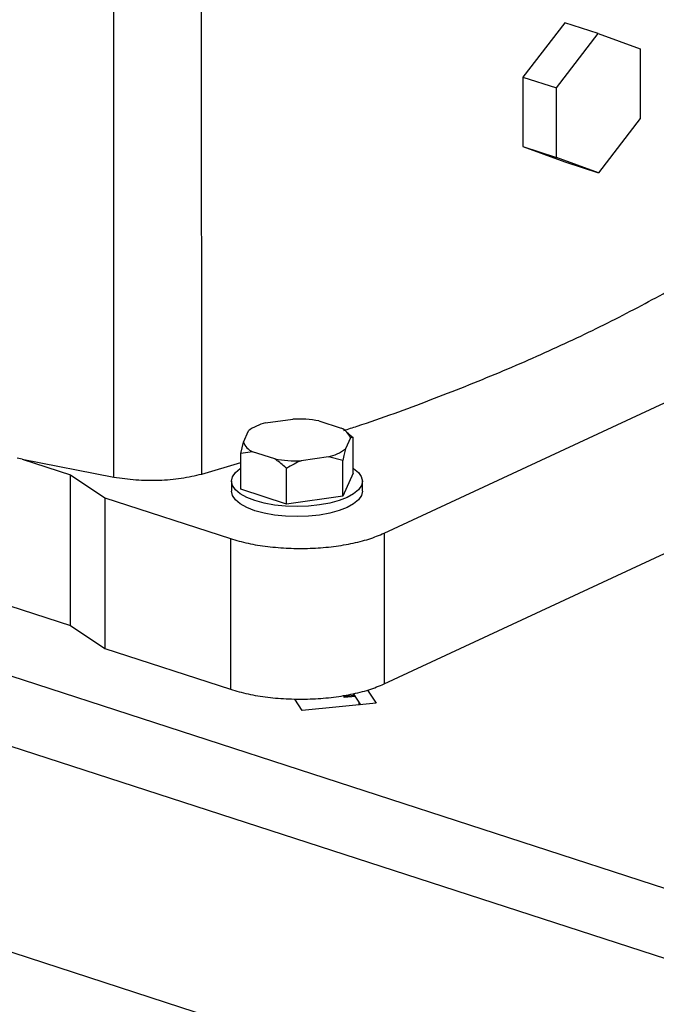
# Model space of a CAD drawing. Units: millimetres. Extents: x 4 to 416, y 4 to 293.
# Drawn here: x 360 to 366, y 166 to 175 of the extents above; entities that cross this region are included whole.
import ezdxf

# ---------------------------------------------------------------- set-up
doc = ezdxf.new("R2010")
doc.units = ezdxf.units.MM

msp = doc.modelspace()

# ---------------------------------------------------------------- linework, layer by layer
at = {"color": 7, "linetype": 'Continuous', "lineweight": 25}
for p, q in [((361.3233, 170.5475), (361.3218, 177.0435)), ((362.1278, 170.5756), (362.1262, 177.0716)), ((365.4575, 174.715), (365.0727, 174.2169)), ((365.7644, 174.6154), (365.4575, 174.715)), ((365.3796, 174.1172), (365.7644, 174.6154)), ((365.7644, 174.6154), (366.1493, 174.4751)), ((366.1493, 174.4751), (366.1494, 173.8368)), ((365.0727, 174.2169), (365.3796, 174.1172)), ((365.0727, 174.2169), (365.0729, 173.5785)), ((365.3798, 173.4789), (365.3796, 174.1172)), ((366.1494, 173.8368), (365.7647, 173.3386)), ((365.0729, 173.5785), (365.3798, 173.4789)), ((365.0729, 173.5785), (365.4578, 173.4382)), ((365.7647, 173.3386), (365.3798, 173.4789)), ((365.4578, 173.4382), (365.7647, 173.3386)), ((363.7996, 170.0325), (369.5719, 172.7167)), ((363.7999, 168.6503), (369.5722, 171.3345)), ((362.7125, 171.0437), (362.9625, 171.0794)), ((363.2033, 171.0631), (363.4076, 170.9968)), ((362.51, 170.8689), (362.5557, 170.9709)), ((363.4766, 170.9454), (363.4481, 170.9692)), ((362.4857, 170.7641), (362.51, 170.8689)), ((363.4916, 170.9076), (363.4458, 170.8057)), ((363.4743, 170.9438), (363.5158, 170.9108)), ((363.5158, 170.9108), (363.4916, 170.9076)), ((363.5159, 170.5839), (363.5158, 170.9108)), ((362.594, 170.7798), (362.4857, 170.7641)), ((362.7983, 170.7134), (362.594, 170.7798)), ((360.4812, 170.7121), (360.4373, 170.7213)), ((360.4812, 170.7121), (361.3233, 170.5475)), ((360.4812, 170.7121), (360.9248, 170.5681)), ((362.4858, 170.4371), (362.4857, 170.7641)), ((363.2891, 170.7328), (363.039, 170.6972)), ((363.4216, 170.7008), (363.2891, 170.7328)), ((363.4217, 170.3739), (363.4216, 170.7008)), ((362.1278, 170.5756), (362.4857, 170.68)), ((362.9066, 170.3005), (362.9065, 170.6275)), ((360.9248, 170.5681), (361.2401, 170.3569)), ((360.9251, 169.186), (360.9248, 170.5681)), ((362.4009, 170.5103), (362.4009, 170.4182)), ((363.5159, 170.5839), (363.4217, 170.3739)), ((363.6009, 170.4185), (363.6009, 170.5106)), ((362.9066, 170.3005), (362.4858, 170.4371)), ((361.2401, 170.3569), (362.391, 169.9833)), ((361.2401, 170.3569), (361.2405, 168.9747)), ((363.4217, 170.3739), (362.9066, 170.3005)), ((358.0666, 170.1139), (360.9251, 169.186)), ((362.391, 169.9833), (362.3913, 168.6011)), ((363.7996, 170.0325), (363.7999, 168.6503)), ((360.9251, 169.186), (361.2405, 168.9747)), ((361.2405, 168.9747), (362.3913, 168.6011)), ((363.4346, 168.5248), (363.4346, 168.5455)), ((363.5318, 168.5449), (363.4346, 168.5349)), ((363.5379, 168.5354), (363.4346, 168.5248)), ((363.5207, 168.5614), (363.5207, 168.5437)), ((363.5879, 168.4586), (363.521, 168.5615)), ((363.6497, 168.5937), (363.7285, 168.4724)), ((363.0497, 168.4057), (362.9811, 168.5113)), ((363.7285, 168.4724), (363.0497, 168.4057)), ((363.5711, 168.457), (363.5711, 168.4843)), ((357.4575, 167.1397), (367.4718, 163.8889))]:
    msp.add_line(p, q, dxfattribs=at)
at = {"color": 8, "linetype": 'Continuous', "lineweight": 25}
for p, q in [((357.2552, 169.7366), (367.7598, 166.3267)), ((357.1172, 169.1389), (367.4713, 165.7778))]:
    msp.add_line(p, q, dxfattribs=at)
at = {"color": 7, "linetype": 'Continuous', "lineweight": 25, "flags": 128}
for points in [[(363.5159, 170.6302), (363.5199, 170.6275), (363.5643, 170.5907), (363.5916, 170.5515), (363.6009, 170.511), (363.5919, 170.4705), (363.5651, 170.4313), (363.521, 170.3944), (363.4612, 170.3611), (363.3874, 170.3322), (363.3018, 170.3089), (363.2071, 170.2916), (363.1061, 170.281), (363.002, 170.2773), (362.8978, 170.2808), (362.7967, 170.2912), (362.7018, 170.3083), (362.616, 170.3315), (362.542, 170.3602), (362.4818, 170.3934), (362.4374, 170.4302), (362.4102, 170.4695), (362.4009, 170.5099), (362.4098, 170.5504), (362.4367, 170.5897), (362.4807, 170.6266), (362.4858, 170.6299)], [(363.6009, 170.4185), (363.592, 170.3784), (363.5651, 170.3391), (363.5211, 170.3023), (363.4612, 170.2689), (363.3874, 170.2401), (363.3018, 170.2167), (363.2071, 170.1995), (363.1062, 170.1888), (363.002, 170.1852), (362.8978, 170.1887), (362.7967, 170.1991), (362.7018, 170.2162), (362.6161, 170.2394), (362.542, 170.2681), (362.4818, 170.3013), (362.4375, 170.3381), (362.4102, 170.3773), (362.4009, 170.4178), (362.4009, 170.4182)]]:
    msp.add_lwpolyline(points, dxfattribs=at)
at = {"color": 7, "linetype": 'Continuous', "lineweight": 25}
for centre, radius, start, end in [((362.8169, 170.6142), 0.4421, 103.66373, 126.21464), ((363.0022, 169.877), 1.2031, 80.3783, 91.89031), ((363.3407, 170.8496), 0.1616, 21.0265, 65.56958), ((362.6608, 170.9269), 0.1616, 201.02552, 245.57056), ((363.1847, 171.1623), 0.4421, 283.66373, 306.21464), ((362.9994, 171.8996), 1.2031, 260.37842, 271.89018)]:
    msp.add_arc(centre, radius, start, end, dxfattribs=at)
for points, knots in [([(363.4322, 170.9749), (363.4729, 170.9881), (363.7471, 171.0764), (364.2254, 171.2532), (364.8632, 171.5054), (365.464, 171.7712), (366.0297, 172.0483), (366.5582, 172.3363), (367.0473, 172.6346), (367.4994, 172.9416), (367.7658, 173.1534), (367.8991, 173.2593)], [0, 0, 0, 0, 0.0213155, 0.1436511, 0.2659866, 0.3883222, 0.5106578, 0.6329933, 0.7553289, 0.8776645, 1, 1, 1, 1]), ([(363.4458, 170.8057), (363.4419, 170.7905), (363.4336, 170.7583), (363.4257, 170.7207), (363.4216, 170.7008)], [0, 0, 0, 0, 0.472182, 1, 1, 1, 1]), ([(362.9065, 170.6275), (362.9001, 170.6334), (362.8653, 170.6653), (362.8283, 170.6918), (362.7983, 170.7134)], [0, 0, 0, 0, 0.1859823, 1, 1, 1, 1]), ([(363.039, 170.6972), (363.0176, 170.6877), (362.9721, 170.6676), (362.9292, 170.6413), (362.9065, 170.6275)], [0, 0, 0, 0, 0.472182, 1, 1, 1, 1]), ([(361.3233, 170.5475), (361.3895, 170.5377), (361.5218, 170.5181), (361.736, 170.516), (361.9458, 170.5329), (362.0671, 170.5614), (362.1278, 170.5756)], [0, 0, 0, 0, 0.250001, 0.500001, 0.75, 1, 1, 1, 1]), ([(362.391, 169.9833), (362.4436, 169.9681), (362.5488, 169.9377), (362.7318, 169.9084), (362.9246, 169.8926), (363.1219, 169.892), (363.3159, 169.9063), (363.4984, 169.9352), (363.6651, 169.9767), (363.7548, 170.0139), (363.7996, 170.0325)], [0, 0, 0, 0, 0.125001, 0.250001, 0.375001, 0.5, 0.625, 0.75, 0.875, 1, 1, 1, 1]), ([(362.3913, 168.6011), (362.4439, 168.5859), (362.5491, 168.5556), (362.7321, 168.5263), (362.9249, 168.5105), (363.1222, 168.5099), (363.3162, 168.5242), (363.4987, 168.553), (363.6654, 168.5945), (363.7551, 168.6317), (363.7999, 168.6503)], [0, 0, 0, 0, 0.125001, 0.250001, 0.375001, 0.5, 0.625, 0.75, 0.875, 1, 1, 1, 1])]:
    msp.add_open_spline(points, degree=3, knots=knots, dxfattribs=at)

doc.saveas('drawing.dxf')
